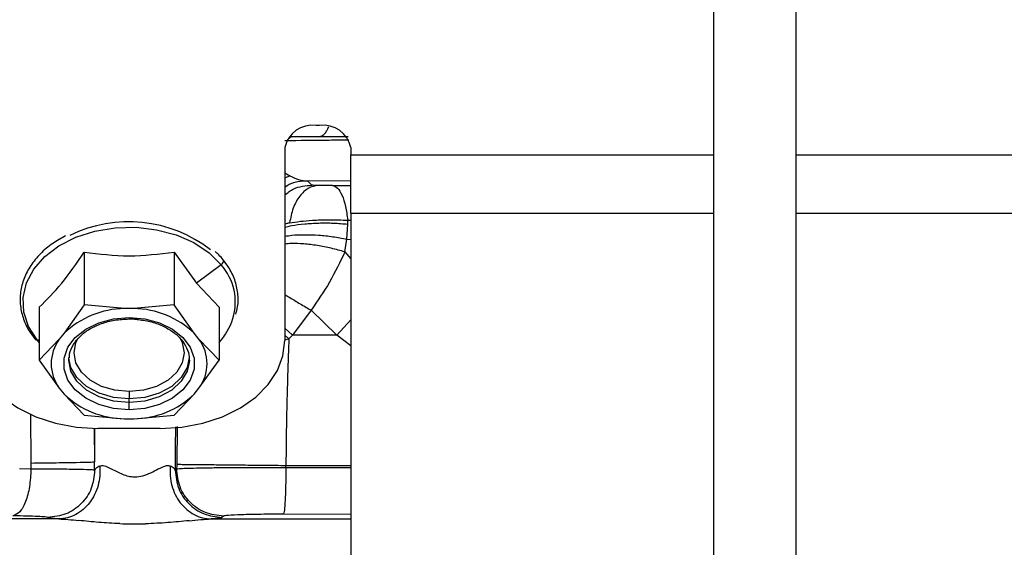
# Paper-space layout 'Sheet2' of a CAD drawing. Units: inches. Extents: x -171 to 368, y 6 to 236.
# Drawn here: x 67 to 71, y 102 to 104 of the extents above; entities that cross this region are included whole.
import ezdxf

# ---------------------------------------------------------------- set-up
doc = ezdxf.new("R2010")
doc.units = ezdxf.units.IN
doc.header["$MEASUREMENT"] = 0

psp = doc.layouts.new('Sheet2')

# ---------------------------------------------------------------- linework, layer by layer
at = {"color": 7, "linetype": 'Continuous', "lineweight": 25, "ltscale": 22}
for p, q in [((69.9324, 105.3864), (69.9324, 96.6537)), ((70.245, 105.3864), (70.245, 96.6537)), ((68.4391, 103.8964), (68.4253, 103.8964)), ((68.3162, 103.8404), (68.3281, 103.8526)), ((68.5477, 103.8529), (68.4352, 103.8536)), ((68.3072, 103.8129), (68.3072, 103.0813)), ((68.5572, 103.8129), (68.5572, 103.785)), ((68.5572, 103.564), (68.5572, 103.785)), ((68.3925, 103.6862), (68.4092, 103.6698)), ((68.5454, 103.5223), (68.5454, 103.5372)), ((68.5572, 103.564), (68.5572, 96.6537)), ((68.5421, 103.4655), (68.5454, 103.5223)), ((68.5345, 103.4169), (68.5421, 103.4655)), ((67.5462, 103.416), (67.5462, 103.2158)), ((67.8871, 103.416), (67.8871, 103.2158)), ((67.8871, 103.416), (67.9723, 103.2979)), ((68.0659, 103.3684), (67.9723, 103.2979)), ((67.9723, 103.2979), (68.0576, 103.2072)), ((67.3757, 103.2072), (67.3757, 103.007)), ((67.5462, 103.2158), (67.4699, 103.1085)), ((67.6987, 103.2019), (67.5462, 103.2158)), ((67.7346, 103.2019), (67.6987, 103.2019)), ((67.8871, 103.2158), (67.7346, 103.2019)), ((67.9634, 103.1085), (67.8871, 103.2158)), ((68.0576, 103.2072), (68.0576, 103.007)), ((68.4065, 103.1956), (68.3362, 103.1014)), ((68.4065, 103.1956), (68.5048, 103.1017)), ((67.4519, 103.0865), (67.3757, 103.007)), ((67.4699, 103.1085), (67.4519, 103.0865)), ((67.9813, 103.0865), (67.9634, 103.1085)), ((68.0576, 103.007), (67.9813, 103.0865)), ((68.3224, 103.087), (68.3362, 103.1014)), ((68.5048, 103.1017), (68.3362, 103.1014)), ((67.3757, 103.0736), (67.3674, 103.0833)), ((67.4883, 103.007), (67.4886, 103.016)), ((67.3757, 103.007), (67.4519, 102.8997)), ((67.945, 103.007), (67.9446, 102.998)), ((67.9813, 102.8997), (68.0576, 103.007)), ((67.4519, 102.8997), (67.4699, 102.8777)), ((67.9634, 102.8777), (67.9813, 102.8997)), ((67.4699, 102.8777), (67.5462, 102.7982)), ((67.7166, 102.8873), (67.7166, 102.8595)), ((67.8871, 102.7982), (67.9634, 102.8777)), ((67.7166, 102.8455), (67.7166, 102.8595)), ((67.7166, 102.8177), (67.7166, 102.8455)), ((67.5462, 102.7982), (67.6987, 102.7843)), ((67.7346, 102.7843), (67.8871, 102.7982)), ((67.6987, 102.7843), (67.7346, 102.7843)), ((67.8347, 102.7473), (67.5985, 102.7473)), ((67.3443, 102.6162), (67.3444, 102.5932)), ((67.5858, 102.5891), (67.5857, 102.6206)), ((68.311, 102.5993), (68.3111, 102.6073)), ((67.3444, 102.5932), (67.3005, 102.5947)), ((67.8916, 102.5886), (67.8968, 102.5938)), ((68.0739, 102.4149), (68.0687, 102.4098)), ((67.4502, 102.4044), (67.1829, 102.4044))]:
    psp.add_line(p, q, dxfattribs=at)
at = {"color": 8, "linetype": 'Continuous', "lineweight": 25, "ltscale": 22}
for p, q in [((68.5572, 103.785), (69.9324, 103.785)), ((70.245, 103.785), (71.6202, 103.785)), ((68.3072, 103.7172), (68.3266, 103.7057)), ((68.3266, 103.7057), (68.3072, 103.6966)), ((68.5572, 103.6848), (68.3925, 103.6862)), ((68.4878, 103.6688), (68.5572, 103.6692)), ((68.5454, 103.5372), (68.5572, 103.5374)), ((68.5572, 103.564), (69.9324, 103.564)), ((70.245, 103.564), (71.6202, 103.564)), ((68.3072, 103.5235), (68.3251, 103.527)), ((68.3251, 103.527), (68.3072, 103.5221)), ((68.5421, 103.4655), (68.5572, 103.4643)), ((68.5345, 103.417), (68.5572, 103.3905)), ((67.7166, 103.1685), (67.7166, 103.1627)), ((68.3072, 103.1279), (68.3362, 103.1014)), ((68.5572, 103.16), (68.5048, 103.1017)), ((68.3224, 103.087), (68.3072, 103.1017)), ((68.3224, 103.087), (68.3072, 103.0817)), ((68.5572, 103.0606), (68.5048, 103.1017)), ((67.3674, 103.0833), (67.3757, 103.0838)), ((67.3429, 102.8023), (67.3443, 102.6162)), ((67.899, 102.7551), (67.897, 102.6115)), ((67.5836, 102.7483), (67.5857, 102.6206)), ((68.3111, 102.6073), (68.5572, 102.6073)), ((68.311, 102.5993), (68.5572, 102.5988)), ((68.5572, 102.4217), (68.3017, 102.4222)), ((68.0271, 102.4044), (68.5572, 102.4044))]:
    psp.add_line(p, q, dxfattribs=at)
at = {"color": 7, "linetype": 'Continuous', "lineweight": 25, "ltscale": 22, "flags": 128}
for points in [[(67.3674, 103.0833), (67.3348, 103.1342), (67.3168, 103.1886), (67.3142, 103.2445), (67.3271, 103.2997), (67.3549, 103.352), (67.3967, 103.3994), (67.4507, 103.4402), (67.515, 103.4728), (67.587, 103.4959), (67.664, 103.5086), (67.743, 103.5104), (67.821, 103.5013), (67.895, 103.4816), (67.9621, 103.4521), (68.0198, 103.4139), (68.0659, 103.3684)], [(67.7166, 102.8177), (67.6573, 102.8228), (67.6014, 102.8378), (67.5522, 102.8618), (67.5125, 102.8934), (67.4847, 102.9309), (67.4704, 102.9719), (67.4704, 103.0142), (67.4847, 103.0553), (67.5125, 103.0927), (67.5522, 103.1244), (67.6014, 103.1484), (67.6573, 103.1634), (67.7166, 103.1685)], [(67.7166, 103.1685), (67.776, 103.1634), (67.8319, 103.1484), (67.8811, 103.1244), (67.9208, 103.0927), (67.9485, 103.0553), (67.9629, 103.0142), (67.9629, 102.9719), (67.9485, 102.9309), (67.9208, 102.8934), (67.8811, 102.8618), (67.8319, 102.8378), (67.776, 102.8228), (67.7166, 102.8177)], [(67.1261, 103.0813), (67.1333, 103.0233), (67.1546, 102.9671), (67.1894, 102.9143), (67.2366, 102.8666), (67.2948, 102.8254), (67.3623, 102.792), (67.4369, 102.7674), (67.5165, 102.7523), (67.5985, 102.7473)], [(67.8347, 102.7473), (67.9168, 102.7523), (67.9963, 102.7674), (68.071, 102.792), (68.1384, 102.8254), (68.1967, 102.8666), (68.2439, 102.9143), (68.2787, 102.9671), (68.3, 103.0233), (68.3072, 103.0813)]]:
    psp.add_lwpolyline(points, dxfattribs=at)
at = {"color": 8, "linetype": 'Continuous', "lineweight": 25, "ltscale": 22, "flags": 128}
for points in [[(68.0659, 103.3684), (68.07, 103.3723), (68.073, 103.3767), (68.0745, 103.3811), (68.0743, 103.385), (68.0731, 103.3875)], [(67.7166, 102.8873), (67.6626, 102.8923), (67.6123, 102.9071), (67.5691, 102.9305), (67.5359, 102.9611), (67.5151, 102.9966), (67.508, 103.0348), (67.5151, 103.073), (67.523, 103.0898)], [(67.9117, 103.0872), (67.9182, 103.073), (67.9253, 103.0348), (67.9182, 102.9966), (67.8973, 102.9611), (67.8642, 102.9305), (67.821, 102.9071), (67.7706, 102.8923), (67.7166, 102.8873)], [(67.7166, 102.8595), (67.6575, 102.865), (67.6025, 102.8811), (67.5552, 102.9067), (67.5189, 102.9402), (67.4961, 102.9791), (67.4885, 103.014)], [(67.9449, 103.0169), (67.9372, 102.9791), (67.9144, 102.9402), (67.8781, 102.9067), (67.8308, 102.8811), (67.7757, 102.865), (67.7166, 102.8595)], [(67.7166, 102.8455), (67.6575, 102.851), (67.6025, 102.8672), (67.5552, 102.8928), (67.5189, 102.9263), (67.4961, 102.9652), (67.4883, 103.007)], [(67.9446, 102.998), (67.9372, 102.9652), (67.9144, 102.9263), (67.8781, 102.8928), (67.8308, 102.8672), (67.7757, 102.851), (67.7166, 102.8455)]]:
    psp.add_lwpolyline(points, dxfattribs=at)
at = {"color": 7, "linetype": 'Continuous', "lineweight": 25, "ltscale": 484}
for centre, radius, start, end in [((68.4105, 103.792), 0.1054, 81.9505, 168.5782), ((68.4538, 103.792), 0.1054, 11.4218, 98.0495), ((67.7147, 103.0262), 0.5052, 52.0601, 116.1466), ((67.7017, 102.8675), 0.3343, 90.522, 133.8934), ((67.7316, 102.8675), 0.3343, 46.1066, 89.478), ((67.8764, 103.2398), 0.2459, 317.4732, 342.1718), ((67.5778, 102.9931), 0.1567, 143.4298, 216.5702), ((67.8554, 102.9931), 0.1567, 323.4298, 36.5702), ((67.3661, 103.0911), 0.00793, 221.2227, 279.3207), ((67.7017, 103.1186), 0.3343, 226.1066, 269.478), ((67.7316, 103.1186), 0.3343, 270.522, 313.8934)]:
    psp.add_arc(centre, radius, start, end, dxfattribs=at)
at = {"color": 8, "linetype": 'Continuous', "lineweight": 25, "ltscale": 484}
psp.add_arc((67.9039, 103.2262), 0.2155, 343.3699, 41.2937, dxfattribs=at)
at = {"color": 7, "linetype": 'Continuous', "lineweight": 25, "ltscale": 22}
for points, knots in [([(67.4, 105.9687), (67.3013, 105.9294), (67.1019, 105.8503), (66.8243, 105.6919), (66.5654, 105.5047), (66.3321, 105.2883), (66.1283, 105.0473), (65.9586, 104.786), (65.8218, 104.5106), (65.7604, 104.3169), (65.7299, 104.2209)], [0, 0, 0, 0, 0.1223528, 0.2469469, 0.3730812, 0.5, 0.6269188, 0.7530531, 0.8776472, 1, 1, 1, 1]), ([(68.3405, 103.8531), (68.3371, 103.853), (68.3303, 103.8529), (68.3288, 103.8527), (68.3281, 103.8526)], [0, 0, 0, 0, 0.504596, 1, 1, 1, 1]), ([(68.4352, 103.8536), (68.4267, 103.8536), (68.4097, 103.8537), (68.3834, 103.8536), (68.3589, 103.8535), (68.3466, 103.8532), (68.3405, 103.8531)], [0, 0, 0, 0, 0.247276, 0.497657, 0.749453, 1, 1, 1, 1]), ([(68.3266, 103.7057), (68.3376, 103.7003), (68.3595, 103.6895), (68.3815, 103.6873), (68.3925, 103.6862)], [0, 0, 0, 0, 0.498535, 1, 1, 1, 1]), ([(68.4327, 103.669), (68.4202, 103.6667), (68.3953, 103.6622), (68.3624, 103.6306), (68.3366, 103.5848), (68.3289, 103.5463), (68.3251, 103.527)], [0, 0, 0, 0, 0.25, 0.5, 0.75, 1, 1, 1, 1]), ([(68.4327, 103.669), (68.4292, 103.6691), (68.4224, 103.6692), (68.4151, 103.6694), (68.4102, 103.6696), (68.4095, 103.6698), (68.4092, 103.6698)], [0, 0, 0, 0, 0.250102, 0.500005, 0.750102, 1, 1, 1, 1]), ([(68.4878, 103.6688), (68.4831, 103.6688), (68.4737, 103.6688), (68.4589, 103.6688), (68.4447, 103.6688), (68.4367, 103.6689), (68.4327, 103.669)], [0, 0, 0, 0, 0.2499676, 0.4999353, 0.7500629, 1, 1, 1, 1]), ([(68.4878, 103.6688), (68.4943, 103.6667), (68.5072, 103.6625), (68.5245, 103.6334), (68.5384, 103.5913), (68.5431, 103.5552), (68.5454, 103.5372)], [0, 0, 0, 0, 0.250001, 0.5, 0.749999, 1, 1, 1, 1]), ([(68.3251, 103.527), (68.3384, 103.5292), (68.365, 103.5335), (68.3959, 103.5358), (68.4114, 103.5369)], [0, 0, 0, 0, 0.499261, 1, 1, 1, 1]), ([(68.4114, 103.5369), (68.4325, 103.538), (68.4775, 103.5402), (68.5218, 103.5382), (68.5454, 103.5372)], [0, 0, 0, 0, 0.467316, 1, 1, 1, 1]), ([(67.4756, 103.4776), (67.4591, 103.4686), (67.4235, 103.4491), (67.3789, 103.4108), (67.3417, 103.3659), (67.3162, 103.3167), (67.303, 103.2652), (67.3024, 103.2129), (67.3145, 103.1618), (67.3349, 103.1192), (67.3532, 103.095), (67.3601, 103.0859)], [0, 0, 0, 0, 0.102794, 0.22218, 0.341392, 0.460105, 0.577996, 0.695039, 0.811686, 0.928414, 1, 1, 1, 1]), ([(67.3757, 103.2072), (67.4041, 103.2352), (67.4609, 103.2911), (67.5177, 103.3743), (67.5462, 103.416)], [0, 0, 0, 0, 0.5, 1, 1, 1, 1]), ([(67.5462, 103.416), (67.603, 103.4091), (67.7166, 103.3955), (67.8303, 103.4091), (67.8871, 103.416)], [0, 0, 0, 0, 0.5, 1, 1, 1, 1]), ([(68.0729, 103.3873), (68.0678, 103.3937), (68.059, 103.4047), (68.0474, 103.4142), (68.0425, 103.4182)], [0, 0, 0, 0, 0.580525, 1, 1, 1, 1]), ([(68.121, 103.1806), (68.1238, 103.1898), (68.1314, 103.2159), (68.1305, 103.2604), (68.1189, 103.3115), (68.0984, 103.3541), (68.0801, 103.3782), (68.0731, 103.3874)], [0, 0, 0, 0, 0.131604, 0.372453, 0.612489, 0.852692, 1, 1, 1, 1]), ([(68.5345, 103.417), (68.5163, 103.3785), (68.4808, 103.3031), (68.4309, 103.2309), (68.4065, 103.1956)], [0, 0, 0, 0, 0.511045, 1, 1, 1, 1]), ([(67.4901, 103.015), (67.4902, 103.0203), (67.4904, 103.0376), (67.5038, 103.0662), (67.5297, 103.0985), (67.5664, 103.1258), (67.6109, 103.1463), (67.6618, 103.16), (67.6981, 103.1618), (67.7166, 103.1627)], [0, 0, 0, 0, 0.07013, 0.2294, 0.385541, 0.53867, 0.690539, 0.842087, 1, 1, 1, 1]), ([(67.7166, 103.1627), (67.7259, 103.1628), (67.736, 103.163), (67.7457, 103.1613), (67.7465, 103.1611)], [0, 0, 0, 0, 0.912651, 1, 1, 1, 1]), ([(67.7465, 103.1611), (67.7631, 103.159), (67.7971, 103.1545), (67.8438, 103.1376), (67.8844, 103.1143), (67.9159, 103.0853), (67.9364, 103.0529), (67.9459, 103.0235), (67.9439, 103.0055), (67.9432, 102.999)], [0, 0, 0, 0, 0.145688, 0.298873, 0.451643, 0.604193, 0.757142, 0.912128, 1, 1, 1, 1]), ([(68.3224, 103.087), (68.3215, 103.0644), (68.3196, 103.0165), (68.3182, 102.9687), (68.3174, 102.9434)], [0, 0, 0, 0, 0.47177, 1, 1, 1, 1]), ([(68.3174, 102.9434), (68.3164, 102.9059), (68.3149, 102.8536), (68.3138, 102.7993), (68.3123, 102.7246), (68.3117, 102.6649), (68.3111, 102.6073)], [0, 0, 0, 0, 0.334052, 0.466942, 0.485592, 1, 1, 1, 1]), ([(67.605, 102.6049), (67.6056, 102.5925), (67.6068, 102.5676), (67.5998, 102.5306), (67.5867, 102.496), (67.5674, 102.4651), (67.543, 102.4394), (67.5145, 102.4201), (67.4831, 102.4073), (67.4612, 102.4054), (67.4502, 102.4044)], [0, 0, 0, 0, 0.125, 0.250001, 0.375, 0.5, 0.625, 0.749999, 0.875, 1, 1, 1, 1]), ([(67.605, 102.6049), (67.5999, 102.6021), (67.5897, 102.5966), (67.5871, 102.5916), (67.5858, 102.5891)], [0, 0, 0, 0, 0.49983, 1, 1, 1, 1]), ([(67.605, 102.6049), (67.6076, 102.6058), (67.6128, 102.6075), (67.6255, 102.6057), (67.6366, 102.6006), (67.6438, 102.5974)], [0, 0, 0, 0, 0.274503, 0.533452, 1, 1, 1, 1]), ([(67.7308, 102.5641), (67.7411, 102.5642), (67.7621, 102.5645), (67.7922, 102.5758), (67.8215, 102.5915), (67.8392, 102.5996), (67.8484, 102.6038)], [0, 0, 0, 0, 0.229628, 0.46719, 0.719904, 1, 1, 1, 1]), ([(67.8484, 102.6038), (67.8529, 102.6052), (67.8623, 102.608), (67.8689, 102.606), (67.8724, 102.6049)], [0, 0, 0, 0, 0.479725, 1, 1, 1, 1]), ([(67.8724, 102.6049), (67.8718, 102.5925), (67.8706, 102.5676), (67.8776, 102.5306), (67.8907, 102.496), (67.9099, 102.4651), (67.9344, 102.4394), (67.9629, 102.4201), (67.9943, 102.4073), (68.0162, 102.4054), (68.0271, 102.4044)], [0, 0, 0, 0, 0.125, 0.25, 0.375, 0.5, 0.625, 0.75, 0.875, 1, 1, 1, 1]), ([(67.8916, 102.5886), (67.8905, 102.5912), (67.8881, 102.5963), (67.8776, 102.6021), (67.8724, 102.6049)], [0, 0, 0, 0, 0.500164, 1, 1, 1, 1]), ([(67.897, 102.6115), (67.897, 102.6086), (67.8969, 102.6026), (67.8969, 102.5967), (67.8968, 102.5938)], [0, 0, 0, 0, 0.499374, 1, 1, 1, 1]), ([(67.897, 102.6115), (67.8994, 102.6115), (67.9043, 102.6115), (67.9308, 102.6112), (67.9703, 102.6109), (68.0228, 102.6103), (68.0856, 102.6097), (68.1566, 102.6089), (68.2328, 102.6081), (68.285, 102.6076), (68.3111, 102.6073)], [0, 0, 0, 0, 0.125, 0.25, 0.375, 0.5, 0.625, 0.75, 0.875, 1, 1, 1, 1]), ([(67.3444, 102.5932), (67.3431, 102.5705), (67.3406, 102.525), (67.3247, 102.4673), (67.3024, 102.426), (67.2848, 102.4195), (67.2761, 102.4162)], [0, 0, 0, 0, 0.25, 0.5, 0.75, 1, 1, 1, 1]), ([(67.5858, 102.5891), (67.581, 102.5897), (67.5713, 102.5908), (67.5186, 102.5921), (67.4433, 102.593), (67.3774, 102.5932), (67.3444, 102.5932)], [0, 0, 0, 0, 0.2494787, 0.4992263, 0.7494245, 1, 1, 1, 1]), ([(67.5858, 102.5891), (67.5834, 102.5657), (67.5786, 102.5188), (67.5377, 102.4595), (67.479, 102.4178), (67.4323, 102.4123), (67.4089, 102.4096)], [0, 0, 0, 0, 0.250044, 0.499939, 0.749965, 1, 1, 1, 1]), ([(67.6438, 102.5974), (67.6575, 102.59), (67.6775, 102.5793), (67.7077, 102.5673), (67.7231, 102.5651), (67.7308, 102.5641)], [0, 0, 0, 0, 0.522202, 0.764748, 1, 1, 1, 1]), ([(67.8916, 102.5886), (67.8941, 102.5652), (67.8991, 102.5185), (67.94, 102.4594), (67.9987, 102.4179), (68.0454, 102.4125), (68.0687, 102.4098)], [0, 0, 0, 0, 0.25, 0.5, 0.75, 1, 1, 1, 1]), ([(67.8968, 102.5938), (67.8993, 102.5943), (67.9041, 102.5953), (67.9306, 102.5966), (67.9702, 102.5977), (68.0226, 102.5986), (68.0855, 102.5993), (68.1564, 102.5996), (68.2327, 102.5996), (68.2849, 102.5994), (68.311, 102.5993)], [0, 0, 0, 0, 0.124975, 0.249946, 0.374919, 0.499905, 0.624906, 0.74992, 0.874953, 1, 1, 1, 1]), ([(68.0739, 102.4149), (68.0506, 102.4176), (68.0039, 102.4231), (67.9452, 102.4645), (67.9043, 102.5237), (67.8993, 102.5704), (67.8968, 102.5938)], [0, 0, 0, 0, 0.25, 0.5, 0.75, 1, 1, 1, 1]), ([(68.311, 102.5993), (68.3108, 102.5766), (68.3105, 102.5312), (68.3083, 102.4734), (68.3053, 102.4322), (68.3029, 102.4255), (68.3017, 102.4222)], [0, 0, 0, 0, 0.2500004, 0.5, 0.7499996, 1, 1, 1, 1]), ([(67.4502, 102.4044), (67.4392, 102.4053), (67.4171, 102.4069), (67.4116, 102.4087), (67.4089, 102.4096)], [0, 0, 0, 0, 0.5, 1, 1, 1, 1]), ([(67.4502, 102.4044), (67.4618, 102.4038), (67.4859, 102.4026), (67.5118, 102.3999), (67.5253, 102.3985)], [0, 0, 0, 0, 0.477666, 1, 1, 1, 1]), ([(67.6808, 102.3864), (67.6544, 102.3878), (67.602, 102.3906), (67.5508, 102.3959), (67.5253, 102.3985)], [0, 0, 0, 0, 0.504063, 1, 1, 1, 1]), ([(67.6808, 102.3864), (67.6972, 102.3859), (67.73, 102.3849), (67.7629, 102.3855), (67.7793, 102.3858)], [0, 0, 0, 0, 0.499167, 1, 1, 1, 1]), ([(67.9439, 102.3976), (67.9171, 102.3949), (67.8627, 102.3895), (67.8074, 102.387), (67.7793, 102.3858)], [0, 0, 0, 0, 0.494112, 1, 1, 1, 1]), ([(67.9439, 102.3976), (67.9589, 102.3992), (67.9876, 102.4023), (68.0143, 102.4037), (68.0271, 102.4044)], [0, 0, 0, 0, 0.521152, 1, 1, 1, 1]), ([(68.0687, 102.4098), (68.0662, 102.4088), (68.0613, 102.407), (68.0385, 102.4053), (68.0271, 102.4044)], [0, 0, 0, 0, 0.5, 1, 1, 1, 1])]:
    psp.add_open_spline(points, degree=3, knots=knots, dxfattribs=at)
at = {"color": 8, "linetype": 'Continuous', "lineweight": 25, "ltscale": 22}
for points, knots in [([(68.4352, 103.8536), (68.4404, 103.8549), (68.4509, 103.8576), (68.4641, 103.8714), (68.4709, 103.8859), (68.4735, 103.8914)], [0, 0, 0, 0, 0.380789, 0.761579, 1, 1, 1, 1]), ([(68.5499, 103.8406), (68.5248, 103.8404), (68.4401, 103.8399), (68.3623, 103.839), (68.3075, 103.8384)], [0, 0, 0, 0, 0.295385, 1, 1, 1, 1]), ([(68.3925, 103.6862), (68.3683, 103.6849), (68.3371, 103.6832), (68.3127, 103.6651), (68.3072, 103.661)], [0, 0, 0, 0, 0.774428, 1, 1, 1, 1]), ([(68.3072, 103.6333), (68.318, 103.6418), (68.3474, 103.6649), (68.3852, 103.6679), (68.4092, 103.6698)], [0, 0, 0, 0, 0.366795, 1, 1, 1, 1]), ([(68.3072, 103.5107), (68.3157, 103.5128), (68.3376, 103.5182), (68.3818, 103.5238), (68.4355, 103.5271), (68.4917, 103.5269), (68.5275, 103.5239), (68.5454, 103.5223)], [0, 0, 0, 0, 0.1368068, 0.352662, 0.5683645, 0.7842003, 1, 1, 1, 1]), ([(68.3072, 103.4764), (68.3159, 103.4778), (68.3379, 103.4814), (68.3818, 103.4829), (68.4346, 103.4811), (68.4896, 103.4755), (68.5246, 103.4688), (68.5421, 103.4655)], [0, 0, 0, 0, 0.140571, 0.355422, 0.570268, 0.785142, 1, 1, 1, 1]), ([(68.5345, 103.417), (68.5175, 103.4218), (68.4836, 103.4316), (68.4301, 103.4418), (68.3787, 103.4479), (68.3364, 103.4497), (68.3152, 103.4477), (68.3072, 103.4469)], [0, 0, 0, 0, 0.217138, 0.43429, 0.651416, 0.868546, 1, 1, 1, 1]), ([(68.3072, 103.255), (68.3134, 103.2513), (68.3318, 103.2403), (68.3657, 103.2201), (68.3929, 103.2038), (68.4065, 103.1956)], [0, 0, 0, 0, 0.2042687, 0.6022512, 1, 1, 1, 1]), ([(67.8919, 102.7542), (67.8919, 102.7507), (67.8918, 102.6981), (67.8917, 102.6415), (67.8916, 102.5886)], [0, 0, 0, 0, 0.0676613, 1, 1, 1, 1]), ([(67.5854, 102.7482), (67.5854, 102.7471), (67.5856, 102.7063), (67.5856, 102.6629), (67.5857, 102.6206)], [0, 0, 0, 0, 0.026072, 1, 1, 1, 1])]:
    psp.add_open_spline(points, degree=3, knots=knots, dxfattribs=at)
at = {"color": 7, "linetype": 'Continuous', "lineweight": 25, "ltscale": 22}
for points in [[(67.3443, 102.6163), (67.3776, 102.6167), (67.4442, 102.6176), (67.52, 102.6189), (67.5725, 102.62), (67.5813, 102.6204), (67.5857, 102.6206)], [(67.4089, 102.4096), (67.4062, 102.4103), (67.4009, 102.4117), (67.3718, 102.4136), (67.3304, 102.4152), (67.2942, 102.4159), (67.2761, 102.4162)], [(68.3017, 102.4222), (68.2729, 102.4221), (68.2152, 102.422), (68.1405, 102.4204), (68.0869, 102.4179), (68.0782, 102.4159), (68.0739, 102.4149)]]:
    psp.add_open_spline(points, degree=3, dxfattribs=at)

doc.saveas('drawing.dxf')
